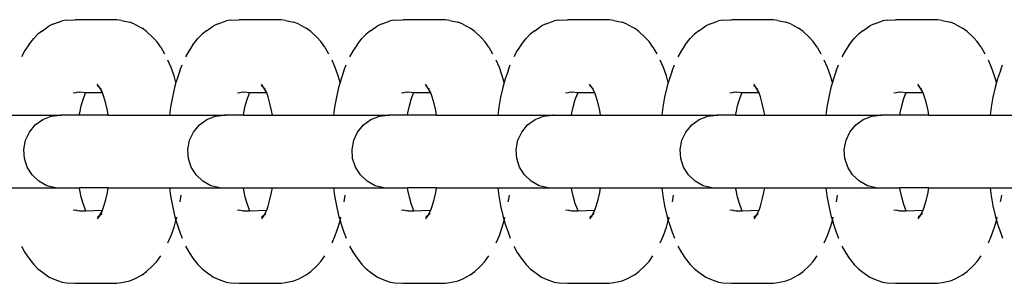
# Model space of a CAD drawing. Units: inches. Extents: x -194 to 243, y -376 to 294.
# Drawn here: x -77 to -70, y -42 to -40 of the extents above; entities that cross this region are included whole.
import ezdxf

# ---------------------------------------------------------------- set-up
doc = ezdxf.new("R2010")
doc.units = ezdxf.units.IN
doc.header["$MEASUREMENT"] = 0

# ---------------------------------------------------------------- blocks, each defined once
blk = doc.blocks.new('0512 2d')
for p, q in [((-76.5637, -40.1237), (-76.5087, -40.1044)), ((-76.478, -40.0999), (-76.5087, -40.1044)), ((-76.478, -40.0999), (-76.4195, -40.0959)), ((-76.1334, -40.0959), (-76.4195, -40.0959)), ((-76.1026, -40.1005), (-76.1334, -40.0959)), ((-76.1026, -40.1005), (-76.0454, -40.1122)), ((-76.0131, -40.1268), (-76.0454, -40.1122)), ((-75.4438, -40.1237), (-75.3887, -40.1044)), ((-75.3581, -40.0999), (-75.3887, -40.1044)), ((-75.3581, -40.0999), (-75.2995, -40.0959)), ((-75.0135, -40.0959), (-75.2995, -40.0959)), ((-74.9827, -40.1005), (-75.0135, -40.0959)), ((-74.9827, -40.1005), (-74.9255, -40.1122)), ((-74.8932, -40.1268), (-74.9255, -40.1122)), ((-74.3239, -40.1237), (-74.2688, -40.1044)), ((-74.2381, -40.0999), (-74.2688, -40.1044)), ((-74.2381, -40.0999), (-74.1796, -40.0959)), ((-73.8936, -40.0959), (-74.1796, -40.0959)), ((-73.8628, -40.1005), (-73.8936, -40.0959)), ((-73.8628, -40.1005), (-73.8056, -40.1122)), ((-73.7733, -40.1268), (-73.8056, -40.1122)), ((-73.204, -40.1237), (-73.1489, -40.1044)), ((-73.1182, -40.0999), (-73.1489, -40.1044)), ((-73.1182, -40.0999), (-73.0597, -40.0959)), ((-72.7737, -40.0959), (-73.0597, -40.0959)), ((-72.7429, -40.1005), (-72.7737, -40.0959)), ((-72.7429, -40.1005), (-72.6857, -40.1122)), ((-72.6534, -40.1268), (-72.6857, -40.1122)), ((-72.0841, -40.1237), (-72.029, -40.1044)), ((-71.9983, -40.0999), (-72.029, -40.1044)), ((-71.9983, -40.0999), (-71.9398, -40.0959)), ((-71.6537, -40.0959), (-71.9398, -40.0959)), ((-71.6229, -40.1005), (-71.6537, -40.0959)), ((-71.6229, -40.1005), (-71.5658, -40.1122)), ((-71.5335, -40.1268), (-71.5658, -40.1122)), ((-70.9642, -40.1237), (-70.9091, -40.1044)), ((-70.8784, -40.0999), (-70.9091, -40.1044)), ((-70.8784, -40.0999), (-70.8199, -40.0959)), ((-70.5338, -40.0959), (-70.8199, -40.0959)), ((-70.503, -40.1005), (-70.5338, -40.0959)), ((-70.503, -40.1005), (-70.4458, -40.1122)), ((-70.4135, -40.1268), (-70.4458, -40.1122)), ((-76.6427, -40.171), (-76.6727, -40.1938)), ((-76.6427, -40.171), (-76.5956, -40.1381)), ((-76.5637, -40.1237), (-76.5956, -40.1381)), ((-76.0131, -40.1268), (-75.962, -40.1529)), ((-75.9313, -40.1762), (-75.962, -40.1529)), ((-75.9313, -40.1762), (-75.8905, -40.2143)), ((-75.5228, -40.171), (-75.5528, -40.1938)), ((-75.5228, -40.171), (-75.4757, -40.1381)), ((-75.4438, -40.1237), (-75.4757, -40.1381)), ((-74.8932, -40.1268), (-74.8421, -40.1529)), ((-74.8114, -40.1762), (-74.8421, -40.1529)), ((-74.8114, -40.1762), (-74.7706, -40.2143)), ((-74.4029, -40.171), (-74.4328, -40.1938)), ((-74.4029, -40.171), (-74.3558, -40.1381)), ((-74.3239, -40.1237), (-74.3558, -40.1381)), ((-73.7733, -40.1268), (-73.7222, -40.1529)), ((-73.6915, -40.1762), (-73.7222, -40.1529)), ((-73.6915, -40.1762), (-73.6507, -40.2143)), ((-73.2829, -40.171), (-73.3129, -40.1938)), ((-73.2829, -40.171), (-73.2359, -40.1381)), ((-73.204, -40.1237), (-73.2359, -40.1381)), ((-72.6534, -40.1268), (-72.6022, -40.1529)), ((-72.5716, -40.1762), (-72.6022, -40.1529)), ((-72.5716, -40.1762), (-72.5308, -40.2143)), ((-72.163, -40.171), (-72.193, -40.1938)), ((-72.163, -40.171), (-72.116, -40.1381)), ((-72.0841, -40.1237), (-72.116, -40.1381)), ((-71.5335, -40.1268), (-71.4823, -40.1529)), ((-71.4517, -40.1762), (-71.4823, -40.1529)), ((-71.4517, -40.1762), (-71.4108, -40.2143)), ((-71.0431, -40.171), (-71.0731, -40.1938)), ((-71.0431, -40.171), (-70.9961, -40.1381)), ((-70.9642, -40.1237), (-70.9961, -40.1381)), ((-70.4135, -40.1268), (-70.3624, -40.1529)), ((-70.3318, -40.1762), (-70.3624, -40.1529)), ((-70.3318, -40.1762), (-70.2909, -40.2143)), ((-76.7353, -40.2672), (-76.7016, -40.2254)), ((-76.6727, -40.1938), (-76.7016, -40.2254)), ((-75.8622, -40.2451), (-75.8905, -40.2143)), ((-75.8353, -40.2841), (-75.8622, -40.2451)), ((-75.6153, -40.2672), (-75.5817, -40.2254)), ((-75.5528, -40.1938), (-75.5817, -40.2254)), ((-74.7423, -40.2451), (-74.7706, -40.2143)), ((-74.7154, -40.2841), (-74.7423, -40.2451)), ((-74.4954, -40.2672), (-74.4618, -40.2254)), ((-74.4328, -40.1938), (-74.4618, -40.2254)), ((-73.6224, -40.2451), (-73.6507, -40.2143)), ((-73.5955, -40.2841), (-73.6224, -40.2451)), ((-73.3755, -40.2672), (-73.3419, -40.2254)), ((-73.3129, -40.1938), (-73.3419, -40.2254)), ((-72.5025, -40.2451), (-72.5308, -40.2143)), ((-72.4756, -40.2841), (-72.5025, -40.2451)), ((-72.2556, -40.2672), (-72.222, -40.2254)), ((-72.193, -40.1938), (-72.222, -40.2254)), ((-71.3826, -40.2451), (-71.4108, -40.2143)), ((-71.3556, -40.2841), (-71.3826, -40.2451)), ((-71.1357, -40.2672), (-71.1021, -40.2254)), ((-71.0731, -40.1938), (-71.1021, -40.2254)), ((-70.2627, -40.2451), (-70.2909, -40.2143)), ((-70.2357, -40.2841), (-70.2627, -40.2451)), ((-76.7614, -40.3051), (-76.786, -40.3505)), ((-76.7353, -40.2672), (-76.7614, -40.3051)), ((-75.8353, -40.2841), (-75.8097, -40.3281)), ((-75.6415, -40.3051), (-75.6661, -40.3505)), ((-75.6153, -40.2672), (-75.6415, -40.3051)), ((-74.7154, -40.2841), (-74.6898, -40.3281)), ((-74.5216, -40.3051), (-74.5462, -40.3505)), ((-74.4954, -40.2672), (-74.5216, -40.3051)), ((-73.5955, -40.2841), (-73.5699, -40.3281)), ((-73.4017, -40.3051), (-73.4263, -40.3505)), ((-73.3755, -40.2672), (-73.4017, -40.3051)), ((-72.4756, -40.2841), (-72.45, -40.3281)), ((-72.2818, -40.3051), (-72.3064, -40.3505)), ((-72.2556, -40.2672), (-72.2818, -40.3051)), ((-71.3556, -40.2841), (-71.3301, -40.3281)), ((-71.1619, -40.3051), (-71.1865, -40.3505)), ((-71.1357, -40.2672), (-71.1619, -40.3051)), ((-70.2357, -40.2841), (-70.2102, -40.3281)), ((-75.7639, -40.4228), (-75.7859, -40.372)), ((-74.644, -40.4228), (-74.666, -40.372)), ((-73.5241, -40.4228), (-73.5461, -40.372)), ((-72.4042, -40.4228), (-72.4262, -40.372)), ((-71.2842, -40.4228), (-71.3063, -40.372)), ((-70.1643, -40.4228), (-70.1864, -40.372)), ((-75.7438, -40.4798), (-75.7639, -40.4228)), ((-75.7042, -40.4439), (-75.7236, -40.4988)), ((-75.7042, -40.4439), (-75.6889, -40.4031)), ((-74.6239, -40.4798), (-74.644, -40.4228)), ((-74.5843, -40.4439), (-74.6037, -40.4988)), ((-74.5843, -40.4439), (-74.569, -40.4031)), ((-73.504, -40.4798), (-73.5241, -40.4228)), ((-73.4644, -40.4439), (-73.4838, -40.4988)), ((-73.4644, -40.4439), (-73.4491, -40.4031)), ((-72.3841, -40.4798), (-72.4042, -40.4228)), ((-72.3445, -40.4439), (-72.3638, -40.4988)), ((-72.3445, -40.4439), (-72.3292, -40.4031)), ((-71.2642, -40.4798), (-71.2842, -40.4228)), ((-71.2246, -40.4439), (-71.2439, -40.4988)), ((-71.2246, -40.4439), (-71.2093, -40.4031)), ((-70.1443, -40.4798), (-70.1643, -40.4228)), ((-70.1047, -40.4439), (-70.124, -40.4988)), ((-70.1047, -40.4439), (-70.0894, -40.4031)), ((-75.731, -40.5249), (-75.7438, -40.4798)), ((-75.7236, -40.4988), (-75.731, -40.5249)), ((-74.6111, -40.5249), (-74.6239, -40.4798)), ((-74.6037, -40.4988), (-74.6111, -40.5249)), ((-73.4912, -40.5249), (-73.504, -40.4798)), ((-73.4838, -40.4988), (-73.4912, -40.5249)), ((-72.3713, -40.5249), (-72.3841, -40.4798)), ((-72.3638, -40.4988), (-72.3713, -40.5249)), ((-71.2513, -40.5249), (-71.2642, -40.4798)), ((-71.2439, -40.4988), (-71.2513, -40.5249)), ((-70.1314, -40.5249), (-70.1443, -40.4798)), ((-70.124, -40.4988), (-70.1314, -40.5249)), ((-76.2512, -40.56), (-76.2677, -40.5361)), ((-76.2512, -40.56), (-76.2661, -40.5483)), ((-76.2357, -40.5886), (-76.2512, -40.56)), ((-76.2424, -40.5675), (-76.2449, -40.5645)), ((-76.2414, -40.5699), (-76.2424, -40.5675)), ((-76.2357, -40.5886), (-76.2366, -40.5809)), ((-75.7408, -40.5592), (-75.7557, -40.6244)), ((-75.731, -40.5249), (-75.7408, -40.5592)), ((-75.1313, -40.56), (-75.1478, -40.5361)), ((-75.1313, -40.56), (-75.1462, -40.5483)), ((-75.1158, -40.5886), (-75.1313, -40.56)), ((-75.1225, -40.5675), (-75.125, -40.5645)), ((-75.1215, -40.5699), (-75.1225, -40.5675)), ((-75.1158, -40.5886), (-75.1167, -40.5809)), ((-74.6209, -40.5592), (-74.6358, -40.6244)), ((-74.6111, -40.5249), (-74.6209, -40.5592)), ((-74.0114, -40.56), (-74.0279, -40.5361)), ((-74.0114, -40.56), (-74.0263, -40.5483)), ((-73.9959, -40.5886), (-74.0114, -40.56)), ((-74.0026, -40.5675), (-74.005, -40.5645)), ((-74.0016, -40.5699), (-74.0026, -40.5675)), ((-73.9959, -40.5886), (-73.9968, -40.5809)), ((-73.501, -40.5592), (-73.5158, -40.6244)), ((-73.4912, -40.5249), (-73.501, -40.5592)), ((-72.8915, -40.56), (-72.908, -40.5361)), ((-72.8915, -40.56), (-72.9064, -40.5483)), ((-72.876, -40.5886), (-72.8915, -40.56)), ((-72.8827, -40.5675), (-72.8851, -40.5645)), ((-72.8817, -40.5699), (-72.8827, -40.5675)), ((-72.876, -40.5886), (-72.8769, -40.5809)), ((-72.381, -40.5592), (-72.3959, -40.6244)), ((-72.3713, -40.5249), (-72.381, -40.5592)), ((-71.7716, -40.56), (-71.7881, -40.5361)), ((-71.7716, -40.56), (-71.7865, -40.5483)), ((-71.7561, -40.5886), (-71.7716, -40.56)), ((-71.7628, -40.5675), (-71.7652, -40.5645)), ((-71.7617, -40.5699), (-71.7628, -40.5675)), ((-71.7561, -40.5886), (-71.757, -40.5809)), ((-71.2611, -40.5592), (-71.276, -40.6244)), ((-71.2513, -40.5249), (-71.2611, -40.5592)), ((-70.6517, -40.56), (-70.6682, -40.5361)), ((-70.6517, -40.56), (-70.6665, -40.5483)), ((-70.6361, -40.5886), (-70.6517, -40.56)), ((-70.6429, -40.5675), (-70.6453, -40.5645)), ((-70.6418, -40.5699), (-70.6429, -40.5675)), ((-70.6361, -40.5886), (-70.6371, -40.5809)), ((-70.1412, -40.5592), (-70.1561, -40.6244)), ((-70.1314, -40.5249), (-70.1412, -40.5592)), ((-76.4149, -40.595), (-76.4319, -40.5975)), ((-76.4002, -40.591), (-76.4149, -40.595)), ((-76.3897, -40.5925), (-76.4002, -40.591)), ((-76.3863, -40.591), (-76.3897, -40.5925)), ((-76.3483, -40.595), (-76.3863, -40.591)), ((-76.3775, -40.6843), (-76.3652, -40.6412)), ((-76.3652, -40.6412), (-76.3514, -40.602)), ((-76.3514, -40.602), (-76.3483, -40.595)), ((-76.3483, -40.595), (-76.3466, -40.591)), ((-76.2317, -40.595), (-76.3483, -40.595)), ((-76.2317, -40.595), (-76.2357, -40.5886)), ((-76.2221, -40.6222), (-76.2317, -40.595)), ((-76.2092, -40.6676), (-76.2221, -40.6222)), ((-75.7557, -40.6244), (-75.7681, -40.6936)), ((-75.2949, -40.595), (-75.312, -40.5975)), ((-75.2803, -40.591), (-75.2949, -40.595)), ((-75.2698, -40.5925), (-75.2803, -40.591)), ((-75.2664, -40.591), (-75.2698, -40.5925)), ((-75.2284, -40.595), (-75.2664, -40.591)), ((-75.2576, -40.6843), (-75.2453, -40.6412)), ((-75.2453, -40.6412), (-75.2315, -40.602)), ((-75.2315, -40.602), (-75.2284, -40.595)), ((-75.2284, -40.595), (-75.2267, -40.591)), ((-75.1118, -40.595), (-75.2284, -40.595)), ((-75.1118, -40.595), (-75.1158, -40.5886)), ((-75.1022, -40.6222), (-75.1118, -40.595)), ((-75.0893, -40.6676), (-75.1022, -40.6222)), ((-74.6358, -40.6244), (-74.6482, -40.6936)), ((-74.175, -40.595), (-74.1921, -40.5975)), ((-74.1604, -40.591), (-74.175, -40.595)), ((-74.1498, -40.5925), (-74.1604, -40.591)), ((-74.1465, -40.591), (-74.1498, -40.5925)), ((-74.1085, -40.595), (-74.1465, -40.591)), ((-74.1377, -40.6843), (-74.1254, -40.6412)), ((-74.1254, -40.6412), (-74.1116, -40.602)), ((-74.1116, -40.602), (-74.1085, -40.595)), ((-74.1085, -40.595), (-74.1068, -40.591)), ((-73.9919, -40.595), (-74.1085, -40.595)), ((-73.9919, -40.595), (-73.9959, -40.5886)), ((-73.9823, -40.6222), (-73.9919, -40.595)), ((-73.9694, -40.6676), (-73.9823, -40.6222)), ((-73.5158, -40.6244), (-73.5282, -40.6936)), ((-73.0551, -40.595), (-73.0721, -40.5975)), ((-73.0405, -40.591), (-73.0551, -40.595)), ((-73.0299, -40.5925), (-73.0405, -40.591)), ((-73.0266, -40.591), (-73.0299, -40.5925)), ((-72.9886, -40.595), (-73.0266, -40.591)), ((-73.0177, -40.6843), (-73.0055, -40.6412)), ((-73.0055, -40.6412), (-72.9917, -40.602)), ((-72.9917, -40.602), (-72.9886, -40.595)), ((-72.9886, -40.595), (-72.9869, -40.591)), ((-72.8719, -40.595), (-72.9886, -40.595)), ((-72.8719, -40.595), (-72.876, -40.5886)), ((-72.8624, -40.6222), (-72.8719, -40.595)), ((-72.8494, -40.6676), (-72.8624, -40.6222)), ((-72.3959, -40.6244), (-72.4083, -40.6936)), ((-71.9352, -40.595), (-71.9522, -40.5975)), ((-71.9206, -40.591), (-71.9352, -40.595)), ((-71.91, -40.5925), (-71.9206, -40.591)), ((-71.9066, -40.591), (-71.91, -40.5925)), ((-71.8687, -40.595), (-71.9066, -40.591)), ((-71.8978, -40.6843), (-71.8856, -40.6412)), ((-71.8856, -40.6412), (-71.8718, -40.602)), ((-71.8718, -40.602), (-71.8687, -40.595)), ((-71.8687, -40.595), (-71.867, -40.591)), ((-71.752, -40.595), (-71.8687, -40.595)), ((-71.752, -40.595), (-71.7561, -40.5886)), ((-71.7425, -40.6222), (-71.752, -40.595)), ((-71.7295, -40.6676), (-71.7425, -40.6222)), ((-71.276, -40.6244), (-71.2884, -40.6936)), ((-70.8153, -40.595), (-70.8323, -40.5975)), ((-70.8007, -40.591), (-70.8153, -40.595)), ((-70.7901, -40.5925), (-70.8007, -40.591)), ((-70.7867, -40.591), (-70.7901, -40.5925)), ((-70.7488, -40.595), (-70.7867, -40.591)), ((-70.7779, -40.6843), (-70.7656, -40.6412)), ((-70.7656, -40.6412), (-70.7519, -40.602)), ((-70.7519, -40.602), (-70.7488, -40.595)), ((-70.7488, -40.595), (-70.7471, -40.591)), ((-70.6321, -40.595), (-70.7488, -40.595)), ((-70.6321, -40.595), (-70.6361, -40.5886)), ((-70.6225, -40.6222), (-70.6321, -40.595)), ((-70.6096, -40.6676), (-70.6225, -40.6222)), ((-70.1561, -40.6244), (-70.1685, -40.6936)), ((-76.3881, -40.7307), (-76.3775, -40.6843)), ((-76.198, -40.7165), (-76.2092, -40.6676)), ((-76.1926, -40.7464), (-76.198, -40.7165)), ((-75.7681, -40.6936), (-75.7752, -40.7464)), ((-75.2682, -40.7307), (-75.2576, -40.6843)), ((-75.0781, -40.7165), (-75.0893, -40.6676)), ((-75.0727, -40.7464), (-75.0781, -40.7165)), ((-74.6482, -40.6936), (-74.6553, -40.7464)), ((-74.1483, -40.7307), (-74.1377, -40.6843)), ((-73.9582, -40.7165), (-73.9694, -40.6676)), ((-73.9528, -40.7464), (-73.9582, -40.7165)), ((-73.5282, -40.6936), (-73.5354, -40.7464)), ((-73.0284, -40.7307), (-73.0177, -40.6843)), ((-72.8383, -40.7165), (-72.8494, -40.6676)), ((-72.8329, -40.7464), (-72.8383, -40.7165)), ((-72.4083, -40.6936), (-72.4155, -40.7464)), ((-71.9084, -40.7307), (-71.8978, -40.6843)), ((-71.7183, -40.7165), (-71.7295, -40.6676)), ((-71.713, -40.7464), (-71.7183, -40.7165)), ((-71.2884, -40.6936), (-71.2956, -40.7464)), ((-70.7885, -40.7307), (-70.7779, -40.6843)), ((-70.5984, -40.7165), (-70.6096, -40.6676)), ((-70.5931, -40.7464), (-70.5984, -40.7165)), ((-70.1685, -40.6936), (-70.1756, -40.7464)), ((-76.8951, -40.7464), (-76.5198, -40.7464)), ((-76.691, -40.8142), (-76.6403, -40.7774)), ((-76.6403, -40.7774), (-76.582, -40.7543)), ((-76.582, -40.7543), (-76.5198, -40.7464)), ((-76.5198, -40.7464), (-76.5167, -40.7469)), ((-76.5131, -40.7464), (-76.5198, -40.7464)), ((-76.5167, -40.7469), (-76.5131, -40.7464)), ((-76.3909, -40.7464), (-76.5131, -40.7464)), ((-76.3909, -40.7464), (-76.3881, -40.7307)), ((-76.1926, -40.7464), (-76.3909, -40.7464)), ((-76.1926, -40.7464), (-75.7752, -40.7464)), ((-75.7752, -40.7464), (-75.3999, -40.7464)), ((-75.5711, -40.8142), (-75.5203, -40.7774)), ((-75.5203, -40.7774), (-75.4621, -40.7543)), ((-75.4621, -40.7543), (-75.3999, -40.7464)), ((-75.3999, -40.7464), (-75.3968, -40.7469)), ((-75.3932, -40.7464), (-75.3999, -40.7464)), ((-75.3968, -40.7469), (-75.3932, -40.7464)), ((-75.271, -40.7464), (-75.3932, -40.7464)), ((-75.271, -40.7464), (-75.2682, -40.7307)), ((-75.271, -40.7464), (-75.0727, -40.7464)), ((-75.0727, -40.7464), (-74.6553, -40.7464)), ((-74.6553, -40.7464), (-74.28, -40.7464)), ((-74.4512, -40.8142), (-74.4004, -40.7774)), ((-74.4004, -40.7774), (-74.3421, -40.7543)), ((-74.3421, -40.7543), (-74.28, -40.7464)), ((-74.28, -40.7464), (-74.2769, -40.7469)), ((-74.2733, -40.7464), (-74.28, -40.7464)), ((-74.2769, -40.7469), (-74.2733, -40.7464)), ((-74.1511, -40.7464), (-74.2733, -40.7464)), ((-74.1511, -40.7464), (-74.1483, -40.7307)), ((-73.9528, -40.7464), (-74.1511, -40.7464)), ((-73.9528, -40.7464), (-73.5354, -40.7464)), ((-73.5354, -40.7464), (-73.16, -40.7464)), ((-73.3312, -40.8142), (-73.2805, -40.7774)), ((-73.2805, -40.7774), (-73.2222, -40.7543)), ((-73.2222, -40.7543), (-73.16, -40.7464)), ((-73.16, -40.7464), (-73.1569, -40.7469)), ((-73.1534, -40.7464), (-73.16, -40.7464)), ((-73.1569, -40.7469), (-73.1534, -40.7464)), ((-73.1534, -40.7464), (-73.0312, -40.7464)), ((-73.0312, -40.7464), (-73.0284, -40.7307)), ((-73.0312, -40.7464), (-72.8329, -40.7464)), ((-72.8329, -40.7464), (-72.4155, -40.7464)), ((-72.4155, -40.7464), (-72.0401, -40.7464)), ((-72.2113, -40.8142), (-72.1606, -40.7774)), ((-72.1606, -40.7774), (-72.1023, -40.7543)), ((-72.1023, -40.7543), (-72.0401, -40.7464)), ((-72.0401, -40.7464), (-72.037, -40.7469)), ((-72.0335, -40.7464), (-72.0401, -40.7464)), ((-72.037, -40.7469), (-72.0335, -40.7464)), ((-71.9113, -40.7464), (-72.0335, -40.7464)), ((-71.9113, -40.7464), (-71.9084, -40.7307)), ((-71.9113, -40.7464), (-71.713, -40.7464)), ((-71.713, -40.7464), (-71.2956, -40.7464)), ((-71.2956, -40.7464), (-70.9202, -40.7464)), ((-71.0914, -40.8142), (-71.0407, -40.7774)), ((-71.0407, -40.7774), (-70.9824, -40.7543)), ((-70.9824, -40.7543), (-70.9202, -40.7464)), ((-70.9202, -40.7464), (-70.9171, -40.7469)), ((-70.9136, -40.7464), (-70.9202, -40.7464)), ((-70.9171, -40.7469), (-70.9136, -40.7464)), ((-70.7913, -40.7464), (-70.9136, -40.7464)), ((-70.7913, -40.7464), (-70.7885, -40.7307)), ((-70.5931, -40.7464), (-70.7913, -40.7464)), ((-70.5931, -40.7464), (-70.1756, -40.7464)), ((-70.1756, -40.7464), (-69.8003, -40.7464)), ((-76.7309, -40.8625), (-76.691, -40.8142)), ((-75.611, -40.8625), (-75.5711, -40.8142)), ((-74.4911, -40.8625), (-74.4512, -40.8142)), ((-73.3712, -40.8625), (-73.3312, -40.8142)), ((-72.2513, -40.8625), (-72.2113, -40.8142)), ((-71.1314, -40.8625), (-71.0914, -40.8142)), ((-76.7694, -40.9807), (-76.7576, -40.9192)), ((-76.7576, -40.9192), (-76.7309, -40.8625)), ((-75.6495, -40.9807), (-75.6377, -40.9192)), ((-75.6377, -40.9192), (-75.611, -40.8625)), ((-74.5295, -40.9807), (-74.5178, -40.9192)), ((-74.5178, -40.9192), (-74.4911, -40.8625)), ((-73.4096, -40.9807), (-73.3979, -40.9192)), ((-73.3979, -40.9192), (-73.3712, -40.8625)), ((-72.2897, -40.9807), (-72.278, -40.9192)), ((-72.278, -40.9192), (-72.2513, -40.8625)), ((-71.1698, -40.9807), (-71.1581, -40.9192)), ((-71.1581, -40.9192), (-71.1314, -40.8625)), ((-76.7654, -41.0433), (-76.7694, -40.9807)), ((-75.6455, -41.0433), (-75.6495, -40.9807)), ((-74.5256, -41.0433), (-74.5295, -40.9807)), ((-73.4057, -41.0433), (-73.4096, -40.9807)), ((-72.2858, -41.0433), (-72.2897, -40.9807)), ((-71.1659, -41.0433), (-71.1698, -40.9807)), ((-76.7461, -41.1029), (-76.7654, -41.0433)), ((-75.6262, -41.1029), (-75.6455, -41.0433)), ((-74.5062, -41.1029), (-74.5256, -41.0433)), ((-73.3863, -41.1029), (-73.4057, -41.0433)), ((-72.2664, -41.1029), (-72.2858, -41.0433)), ((-71.1465, -41.1029), (-71.1659, -41.0433)), ((-76.7125, -41.1558), (-76.7461, -41.1029)), ((-75.5926, -41.1558), (-75.6262, -41.1029)), ((-74.4726, -41.1558), (-74.5062, -41.1029)), ((-73.3527, -41.1558), (-73.3863, -41.1029)), ((-72.2328, -41.1558), (-72.2664, -41.1029)), ((-71.1129, -41.1558), (-71.1465, -41.1029)), ((-76.6668, -41.1987), (-76.7125, -41.1558)), ((-75.5469, -41.1987), (-75.5926, -41.1558)), ((-74.427, -41.1987), (-74.4726, -41.1558)), ((-73.307, -41.1987), (-73.3527, -41.1558)), ((-72.1871, -41.1987), (-72.2328, -41.1558)), ((-71.0672, -41.1987), (-71.1129, -41.1558)), ((-76.8951, -41.2445), (-76.553, -41.2445)), ((-76.6118, -41.2289), (-76.6668, -41.1987)), ((-76.553, -41.2445), (-76.6118, -41.2289)), ((-76.553, -41.2445), (-76.3909, -41.2445)), ((-76.3881, -41.2601), (-76.3909, -41.2445)), ((-76.1926, -41.2445), (-76.3909, -41.2445)), ((-76.198, -41.2744), (-76.1926, -41.2445)), ((-76.1926, -41.2445), (-75.7752, -41.2445)), ((-75.7752, -41.2445), (-75.7681, -41.2973)), ((-75.7752, -41.2445), (-75.4312, -41.2445)), ((-75.4919, -41.2289), (-75.5469, -41.1987)), ((-75.4312, -41.2445), (-75.4919, -41.2289)), ((-75.4312, -41.2445), (-75.271, -41.2445)), ((-75.2682, -41.2601), (-75.271, -41.2445)), ((-75.271, -41.2445), (-75.0727, -41.2445)), ((-75.0781, -41.2744), (-75.0727, -41.2445)), ((-75.0727, -41.2445), (-74.6553, -41.2445)), ((-74.6553, -41.2445), (-74.6482, -41.2973)), ((-74.6553, -41.2445), (-74.3131, -41.2445)), ((-74.372, -41.2289), (-74.427, -41.1987)), ((-74.3131, -41.2445), (-74.372, -41.2289)), ((-74.3131, -41.2445), (-74.1511, -41.2445)), ((-74.1483, -41.2601), (-74.1511, -41.2445)), ((-73.9528, -41.2445), (-74.1511, -41.2445)), ((-73.9582, -41.2744), (-73.9528, -41.2445)), ((-73.9528, -41.2445), (-73.5354, -41.2445)), ((-73.5354, -41.2445), (-73.5282, -41.2973)), ((-73.5354, -41.2445), (-73.1914, -41.2445)), ((-73.2521, -41.2289), (-73.307, -41.1987)), ((-73.1914, -41.2445), (-73.2521, -41.2289)), ((-73.1914, -41.2445), (-73.0312, -41.2445)), ((-73.0284, -41.2601), (-73.0312, -41.2445)), ((-73.0312, -41.2445), (-72.8329, -41.2445)), ((-72.8383, -41.2744), (-72.8329, -41.2445)), ((-72.8329, -41.2445), (-72.4155, -41.2445)), ((-72.4155, -41.2445), (-72.4083, -41.2973)), ((-72.4155, -41.2445), (-72.0715, -41.2445)), ((-72.1322, -41.2289), (-72.1871, -41.1987)), ((-72.0715, -41.2445), (-72.1322, -41.2289)), ((-72.0715, -41.2445), (-71.9113, -41.2445)), ((-71.9084, -41.2601), (-71.9113, -41.2445)), ((-71.9113, -41.2445), (-71.713, -41.2445)), ((-71.7183, -41.2744), (-71.713, -41.2445)), ((-71.713, -41.2445), (-71.2956, -41.2445)), ((-71.2956, -41.2445), (-71.2884, -41.2973)), ((-71.2956, -41.2445), (-70.9534, -41.2445)), ((-71.0123, -41.2289), (-71.0672, -41.1987)), ((-70.9534, -41.2445), (-71.0123, -41.2289)), ((-70.9534, -41.2445), (-70.7913, -41.2445)), ((-70.7885, -41.2601), (-70.7913, -41.2445)), ((-70.5931, -41.2445), (-70.7913, -41.2445)), ((-70.5984, -41.2744), (-70.5931, -41.2445)), ((-70.5931, -41.2445), (-70.1756, -41.2445)), ((-70.1756, -41.2445), (-70.1685, -41.2973)), ((-70.1756, -41.2445), (-69.8317, -41.2445)), ((-76.3775, -41.3066), (-76.3881, -41.2601)), ((-76.3652, -41.3497), (-76.3775, -41.3066)), ((-76.2221, -41.3687), (-76.2092, -41.3233)), ((-76.2092, -41.3233), (-76.198, -41.2744)), ((-75.7681, -41.2973), (-75.7557, -41.3665)), ((-75.7032, -41.34), (-75.6976, -41.3089)), ((-75.6976, -41.3089), (-75.6954, -41.2924)), ((-75.2576, -41.3066), (-75.2682, -41.2601)), ((-75.2453, -41.3497), (-75.2576, -41.3066)), ((-75.1022, -41.3687), (-75.0893, -41.3233)), ((-75.0893, -41.3233), (-75.0781, -41.2744)), ((-74.6482, -41.2973), (-74.6358, -41.3665)), ((-74.5833, -41.34), (-74.5777, -41.3089)), ((-74.5777, -41.3089), (-74.5755, -41.2924)), ((-74.1377, -41.3066), (-74.1483, -41.2601)), ((-74.1254, -41.3497), (-74.1377, -41.3066)), ((-73.9823, -41.3687), (-73.9694, -41.3233)), ((-73.9694, -41.3233), (-73.9582, -41.2744)), ((-73.5282, -41.2973), (-73.5158, -41.3665)), ((-73.4634, -41.34), (-73.4578, -41.3089)), ((-73.4578, -41.3089), (-73.4556, -41.2924)), ((-73.0177, -41.3066), (-73.0284, -41.2601)), ((-73.0055, -41.3497), (-73.0177, -41.3066)), ((-72.8624, -41.3687), (-72.8494, -41.3233)), ((-72.8494, -41.3233), (-72.8383, -41.2744)), ((-72.4083, -41.2973), (-72.3959, -41.3665)), ((-72.3435, -41.34), (-72.3379, -41.3089)), ((-72.3379, -41.3089), (-72.3357, -41.2924)), ((-71.8978, -41.3066), (-71.9084, -41.2601)), ((-71.8856, -41.3497), (-71.8978, -41.3066)), ((-71.7425, -41.3687), (-71.7295, -41.3233)), ((-71.7295, -41.3233), (-71.7183, -41.2744)), ((-71.2884, -41.2973), (-71.276, -41.3665)), ((-71.2236, -41.34), (-71.218, -41.3089)), ((-71.218, -41.3089), (-71.2157, -41.2924)), ((-70.7779, -41.3066), (-70.7885, -41.2601)), ((-70.7656, -41.3497), (-70.7779, -41.3066)), ((-70.6225, -41.3687), (-70.6096, -41.3233)), ((-70.6096, -41.3233), (-70.5984, -41.2744)), ((-70.1685, -41.2973), (-70.1561, -41.3665)), ((-70.1036, -41.34), (-70.0981, -41.3089)), ((-70.0981, -41.3089), (-70.0958, -41.2924)), ((-76.3514, -41.3889), (-76.3652, -41.3497)), ((-76.3466, -41.3999), (-76.3514, -41.3889)), ((-76.2317, -41.3959), (-76.2221, -41.3687)), ((-75.7557, -41.3665), (-75.7408, -41.4317)), ((-75.2315, -41.3889), (-75.2453, -41.3497)), ((-75.2267, -41.3999), (-75.2315, -41.3889)), ((-75.1118, -41.3959), (-75.1022, -41.3687)), ((-74.6358, -41.3665), (-74.6209, -41.4317)), ((-74.1116, -41.3889), (-74.1254, -41.3497)), ((-74.1068, -41.3999), (-74.1116, -41.3889)), ((-73.9919, -41.3959), (-73.9823, -41.3687)), ((-73.5158, -41.3665), (-73.501, -41.4317)), ((-72.9917, -41.3889), (-73.0055, -41.3497)), ((-72.9869, -41.3999), (-72.9917, -41.3889)), ((-72.8719, -41.3959), (-72.8624, -41.3687)), ((-72.3959, -41.3665), (-72.381, -41.4317)), ((-71.8718, -41.3889), (-71.8856, -41.3497)), ((-71.867, -41.3999), (-71.8718, -41.3889)), ((-71.752, -41.3959), (-71.7425, -41.3687)), ((-71.276, -41.3665), (-71.2611, -41.4317)), ((-70.7519, -41.3889), (-70.7656, -41.3497)), ((-70.7471, -41.3999), (-70.7519, -41.3889)), ((-70.6321, -41.3959), (-70.6225, -41.3687)), ((-70.1561, -41.3665), (-70.1412, -41.4317)), ((-76.4319, -41.3934), (-76.4149, -41.3959)), ((-76.4002, -41.3999), (-76.4149, -41.3959)), ((-76.4002, -41.3999), (-76.3897, -41.3984)), ((-76.3867, -41.3999), (-76.3897, -41.3984)), ((-76.3867, -41.3999), (-76.3466, -41.3999)), ((-76.3466, -41.3999), (-76.2317, -41.3959)), ((-76.2514, -41.4323), (-76.2677, -41.4548)), ((-76.2514, -41.4323), (-76.2661, -41.4426)), ((-76.2514, -41.4323), (-76.2498, -41.4302)), ((-76.2498, -41.4302), (-76.2357, -41.4023)), ((-76.2498, -41.4302), (-76.2367, -41.4158)), ((-76.2379, -41.4229), (-76.2498, -41.4302)), ((-76.2366, -41.41), (-76.2357, -41.4023)), ((-76.2357, -41.4023), (-76.2317, -41.3959)), ((-75.7408, -41.4317), (-75.731, -41.466)), ((-75.731, -41.466), (-75.726, -41.4484)), ((-75.726, -41.4484), (-75.7247, -41.4429)), ((-75.312, -41.3934), (-75.2949, -41.3959)), ((-75.2803, -41.3999), (-75.2949, -41.3959)), ((-75.2803, -41.3999), (-75.2698, -41.3984)), ((-75.2668, -41.3999), (-75.2698, -41.3984)), ((-75.2668, -41.3999), (-75.2267, -41.3999)), ((-75.2267, -41.3999), (-75.1118, -41.3959)), ((-75.1314, -41.4323), (-75.1478, -41.4548)), ((-75.1314, -41.4323), (-75.1462, -41.4426)), ((-75.1314, -41.4323), (-75.1299, -41.4302)), ((-75.1299, -41.4302), (-75.1158, -41.4023)), ((-75.1299, -41.4302), (-75.1168, -41.4158)), ((-75.118, -41.4229), (-75.1299, -41.4302)), ((-75.1167, -41.41), (-75.1158, -41.4023)), ((-75.1158, -41.4023), (-75.1118, -41.3959)), ((-74.6209, -41.4317), (-74.6111, -41.466)), ((-74.6111, -41.466), (-74.6061, -41.4484)), ((-74.6061, -41.4484), (-74.6048, -41.4429)), ((-74.1921, -41.3934), (-74.175, -41.3959)), ((-74.1604, -41.3999), (-74.175, -41.3959)), ((-74.1604, -41.3999), (-74.1498, -41.3984)), ((-74.1469, -41.3999), (-74.1498, -41.3984)), ((-74.1469, -41.3999), (-74.1068, -41.3999)), ((-74.1068, -41.3999), (-73.9919, -41.3959)), ((-74.0115, -41.4323), (-74.0279, -41.4548)), ((-74.0115, -41.4323), (-74.0263, -41.4426)), ((-74.0115, -41.4323), (-74.01, -41.4302)), ((-74.01, -41.4302), (-73.9959, -41.4023)), ((-74.01, -41.4302), (-73.9968, -41.4158)), ((-73.9981, -41.4229), (-74.01, -41.4302)), ((-73.9968, -41.41), (-73.9959, -41.4023)), ((-73.9959, -41.4023), (-73.9919, -41.3959)), ((-73.501, -41.4317), (-73.4912, -41.466)), ((-73.4912, -41.466), (-73.4861, -41.4484)), ((-73.4861, -41.4484), (-73.4849, -41.4429)), ((-73.0721, -41.3934), (-73.0551, -41.3959)), ((-73.0405, -41.3999), (-73.0551, -41.3959)), ((-73.0405, -41.3999), (-73.0299, -41.3984)), ((-73.027, -41.3999), (-73.0299, -41.3984)), ((-73.027, -41.3999), (-72.9869, -41.3999)), ((-72.9869, -41.3999), (-72.8719, -41.3959)), ((-72.8916, -41.4323), (-72.908, -41.4548)), ((-72.8916, -41.4323), (-72.9064, -41.4426)), ((-72.8916, -41.4323), (-72.8901, -41.4302)), ((-72.8901, -41.4302), (-72.876, -41.4023)), ((-72.8901, -41.4302), (-72.8769, -41.4158)), ((-72.8782, -41.4229), (-72.8901, -41.4302)), ((-72.8769, -41.41), (-72.876, -41.4023)), ((-72.876, -41.4023), (-72.8719, -41.3959)), ((-72.381, -41.4317), (-72.3713, -41.466)), ((-72.3713, -41.466), (-72.3662, -41.4484)), ((-72.3662, -41.4484), (-72.365, -41.4429)), ((-71.9522, -41.3934), (-71.9352, -41.3959)), ((-71.9206, -41.3999), (-71.9352, -41.3959)), ((-71.9206, -41.3999), (-71.91, -41.3984)), ((-71.9071, -41.3999), (-71.91, -41.3984)), ((-71.9071, -41.3999), (-71.867, -41.3999)), ((-71.867, -41.3999), (-71.752, -41.3959)), ((-71.7717, -41.4323), (-71.7881, -41.4548)), ((-71.7717, -41.4323), (-71.7865, -41.4426)), ((-71.7717, -41.4323), (-71.7702, -41.4302)), ((-71.7702, -41.4302), (-71.7561, -41.4023)), ((-71.7702, -41.4302), (-71.757, -41.4158)), ((-71.7583, -41.4229), (-71.7702, -41.4302)), ((-71.757, -41.41), (-71.7561, -41.4023)), ((-71.7561, -41.4023), (-71.752, -41.3959)), ((-71.2611, -41.4317), (-71.2513, -41.466)), ((-71.2513, -41.466), (-71.2463, -41.4484)), ((-71.2463, -41.4484), (-71.2451, -41.4429)), ((-70.8323, -41.3934), (-70.8153, -41.3959)), ((-70.8007, -41.3999), (-70.8153, -41.3959)), ((-70.8007, -41.3999), (-70.7901, -41.3984)), ((-70.7871, -41.3999), (-70.7901, -41.3984)), ((-70.7871, -41.3999), (-70.7471, -41.3999)), ((-70.7471, -41.3999), (-70.6321, -41.3959)), ((-70.6518, -41.4323), (-70.6682, -41.4548)), ((-70.6518, -41.4323), (-70.6665, -41.4426)), ((-70.6518, -41.4323), (-70.6503, -41.4302)), ((-70.6503, -41.4302), (-70.6361, -41.4023)), ((-70.6503, -41.4302), (-70.6371, -41.4158)), ((-70.6383, -41.4229), (-70.6503, -41.4302)), ((-70.6371, -41.41), (-70.6361, -41.4023)), ((-70.6361, -41.4023), (-70.6321, -41.3959)), ((-70.1412, -41.4317), (-70.1314, -41.466)), ((-70.1314, -41.466), (-70.1264, -41.4484)), ((-70.1264, -41.4484), (-70.1251, -41.4429)), ((-75.7639, -41.5681), (-75.7438, -41.5111)), ((-75.7438, -41.5111), (-75.731, -41.466)), ((-75.731, -41.466), (-75.7236, -41.492)), ((-75.7236, -41.492), (-75.7042, -41.547)), ((-74.644, -41.5681), (-74.6239, -41.5111)), ((-74.6239, -41.5111), (-74.6111, -41.466)), ((-74.6111, -41.466), (-74.6037, -41.492)), ((-74.6037, -41.492), (-74.5843, -41.547)), ((-73.5241, -41.5681), (-73.504, -41.5111)), ((-73.504, -41.5111), (-73.4912, -41.466)), ((-73.4912, -41.466), (-73.4838, -41.492)), ((-73.4838, -41.492), (-73.4644, -41.547)), ((-72.4042, -41.5681), (-72.3841, -41.5111)), ((-72.3841, -41.5111), (-72.3713, -41.466)), ((-72.3713, -41.466), (-72.3638, -41.492)), ((-72.3638, -41.492), (-72.3445, -41.547)), ((-71.2842, -41.5681), (-71.2642, -41.5111)), ((-71.2642, -41.5111), (-71.2513, -41.466)), ((-71.2513, -41.466), (-71.2439, -41.492)), ((-71.2439, -41.492), (-71.2246, -41.547)), ((-70.1643, -41.5681), (-70.1443, -41.5111)), ((-70.1443, -41.5111), (-70.1314, -41.466)), ((-70.1314, -41.466), (-70.124, -41.492)), ((-70.124, -41.492), (-70.1047, -41.547)), ((-75.7859, -41.6189), (-75.7639, -41.5681)), ((-75.7042, -41.547), (-75.6889, -41.5878)), ((-74.666, -41.6189), (-74.644, -41.5681)), ((-74.5843, -41.547), (-74.569, -41.5878)), ((-73.5461, -41.6189), (-73.5241, -41.5681)), ((-73.4644, -41.547), (-73.4491, -41.5878)), ((-72.4262, -41.6189), (-72.4042, -41.5681)), ((-72.3445, -41.547), (-72.3292, -41.5878)), ((-71.3063, -41.6189), (-71.2842, -41.5681)), ((-71.2246, -41.547), (-71.2093, -41.5878)), ((-70.1864, -41.6189), (-70.1643, -41.5681)), ((-70.1047, -41.547), (-70.0894, -41.5878)), ((-76.786, -41.6404), (-76.7614, -41.6858)), ((-75.6661, -41.6404), (-75.6415, -41.6858)), ((-74.5462, -41.6404), (-74.5216, -41.6858)), ((-73.4263, -41.6404), (-73.4017, -41.6858)), ((-72.3064, -41.6404), (-72.2818, -41.6858)), ((-71.1865, -41.6404), (-71.1619, -41.6858)), ((-76.7614, -41.6858), (-76.7353, -41.7237)), ((-76.7353, -41.7237), (-76.7016, -41.7655)), ((-75.8622, -41.7458), (-75.8353, -41.7068)), ((-75.6415, -41.6858), (-75.6153, -41.7237)), ((-75.6153, -41.7237), (-75.5817, -41.7655)), ((-74.7423, -41.7458), (-74.7154, -41.7068)), ((-74.5216, -41.6858), (-74.4954, -41.7237)), ((-74.4954, -41.7237), (-74.4618, -41.7655)), ((-73.6224, -41.7458), (-73.5955, -41.7068)), ((-73.4017, -41.6858), (-73.3755, -41.7237)), ((-73.3755, -41.7237), (-73.3419, -41.7655)), ((-72.5025, -41.7458), (-72.4756, -41.7068)), ((-72.2818, -41.6858), (-72.2556, -41.7237)), ((-72.2556, -41.7237), (-72.222, -41.7655)), ((-71.3826, -41.7458), (-71.3556, -41.7068)), ((-71.1619, -41.6858), (-71.1357, -41.7237)), ((-71.1357, -41.7237), (-71.1021, -41.7655)), ((-70.2627, -41.7458), (-70.2357, -41.7068)), ((-76.7016, -41.7655), (-76.6727, -41.7971)), ((-75.9313, -41.8147), (-75.8905, -41.7766)), ((-75.8905, -41.7766), (-75.8622, -41.7458)), ((-75.5817, -41.7655), (-75.5528, -41.7971)), ((-74.8114, -41.8147), (-74.7706, -41.7766)), ((-74.7706, -41.7766), (-74.7423, -41.7458)), ((-74.4618, -41.7655), (-74.4328, -41.7971)), ((-73.6915, -41.8147), (-73.6507, -41.7766)), ((-73.6507, -41.7766), (-73.6224, -41.7458)), ((-73.3419, -41.7655), (-73.3129, -41.7971)), ((-72.5716, -41.8147), (-72.5308, -41.7766)), ((-72.5308, -41.7766), (-72.5025, -41.7458)), ((-72.222, -41.7655), (-72.193, -41.7971)), ((-71.4517, -41.8147), (-71.4108, -41.7766)), ((-71.4108, -41.7766), (-71.3826, -41.7458)), ((-71.1021, -41.7655), (-71.0731, -41.7971)), ((-70.3318, -41.8147), (-70.2909, -41.7766)), ((-70.2909, -41.7766), (-70.2627, -41.7458)), ((-76.6727, -41.7971), (-76.6427, -41.8199)), ((-76.6427, -41.8199), (-76.5956, -41.8528)), ((-76.5956, -41.8528), (-76.5637, -41.8672)), ((-76.0131, -41.8641), (-75.962, -41.838)), ((-75.962, -41.838), (-75.9313, -41.8147)), ((-75.5528, -41.7971), (-75.5228, -41.8199)), ((-75.5228, -41.8199), (-75.4757, -41.8528)), ((-75.4757, -41.8528), (-75.4438, -41.8672)), ((-74.8932, -41.8641), (-74.8421, -41.838)), ((-74.8421, -41.838), (-74.8114, -41.8147)), ((-74.4328, -41.7971), (-74.4029, -41.8199)), ((-74.4029, -41.8199), (-74.3558, -41.8528)), ((-74.3558, -41.8528), (-74.3239, -41.8672)), ((-73.7733, -41.8641), (-73.7222, -41.838)), ((-73.7222, -41.838), (-73.6915, -41.8147)), ((-73.3129, -41.7971), (-73.2829, -41.8199)), ((-73.2829, -41.8199), (-73.2359, -41.8528)), ((-73.2359, -41.8528), (-73.204, -41.8672)), ((-72.6534, -41.8641), (-72.6022, -41.838)), ((-72.6022, -41.838), (-72.5716, -41.8147)), ((-72.193, -41.7971), (-72.163, -41.8199)), ((-72.163, -41.8199), (-72.116, -41.8528)), ((-72.116, -41.8528), (-72.0841, -41.8672)), ((-71.5335, -41.8641), (-71.4823, -41.838)), ((-71.4823, -41.838), (-71.4517, -41.8147)), ((-71.0731, -41.7971), (-71.0431, -41.8199)), ((-71.0431, -41.8199), (-70.9961, -41.8528)), ((-70.9961, -41.8528), (-70.9642, -41.8672)), ((-70.4135, -41.8641), (-70.3624, -41.838)), ((-70.3624, -41.838), (-70.3318, -41.8147)), ((-76.5637, -41.8672), (-76.5087, -41.8864)), ((-76.5087, -41.8864), (-76.478, -41.891)), ((-76.478, -41.891), (-76.4195, -41.895)), ((-76.4195, -41.895), (-76.1334, -41.895)), ((-76.1334, -41.895), (-76.1026, -41.8904)), ((-76.1026, -41.8904), (-76.0454, -41.8787)), ((-76.0454, -41.8787), (-76.0131, -41.8641)), ((-75.4438, -41.8672), (-75.3887, -41.8864)), ((-75.3887, -41.8864), (-75.3581, -41.891)), ((-75.3581, -41.891), (-75.2995, -41.895)), ((-75.2995, -41.895), (-75.0135, -41.895)), ((-75.0135, -41.895), (-74.9827, -41.8904)), ((-74.9827, -41.8904), (-74.9255, -41.8787)), ((-74.9255, -41.8787), (-74.8932, -41.8641)), ((-74.3239, -41.8672), (-74.2688, -41.8864)), ((-74.2688, -41.8864), (-74.2381, -41.891)), ((-74.2381, -41.891), (-74.1796, -41.895)), ((-74.1796, -41.895), (-73.8936, -41.895)), ((-73.8936, -41.895), (-73.8628, -41.8904)), ((-73.8628, -41.8904), (-73.8056, -41.8787)), ((-73.8056, -41.8787), (-73.7733, -41.8641)), ((-73.204, -41.8672), (-73.1489, -41.8864)), ((-73.1489, -41.8864), (-73.1182, -41.891)), ((-73.1182, -41.891), (-73.0597, -41.895)), ((-73.0597, -41.895), (-72.7737, -41.895)), ((-72.7737, -41.895), (-72.7429, -41.8904)), ((-72.7429, -41.8904), (-72.6857, -41.8787)), ((-72.6857, -41.8787), (-72.6534, -41.8641)), ((-72.0841, -41.8672), (-72.029, -41.8864)), ((-72.029, -41.8864), (-71.9983, -41.891)), ((-71.9983, -41.891), (-71.9398, -41.895)), ((-71.9398, -41.895), (-71.6537, -41.895)), ((-71.6537, -41.895), (-71.6229, -41.8904)), ((-71.6229, -41.8904), (-71.5658, -41.8787)), ((-71.5658, -41.8787), (-71.5335, -41.8641)), ((-70.9642, -41.8672), (-70.9091, -41.8864)), ((-70.9091, -41.8864), (-70.8784, -41.891)), ((-70.8784, -41.891), (-70.8199, -41.895)), ((-70.8199, -41.895), (-70.5338, -41.895)), ((-70.5338, -41.895), (-70.503, -41.8904)), ((-70.503, -41.8904), (-70.4458, -41.8787)), ((-70.4458, -41.8787), (-70.4135, -41.8641))]:
    blk.add_line(p, q)

msp = doc.modelspace()

# ---------------------------------------------------------------- block references
msp.add_blockref('0512 2d', (0, 0))

doc.saveas('drawing.dxf')
